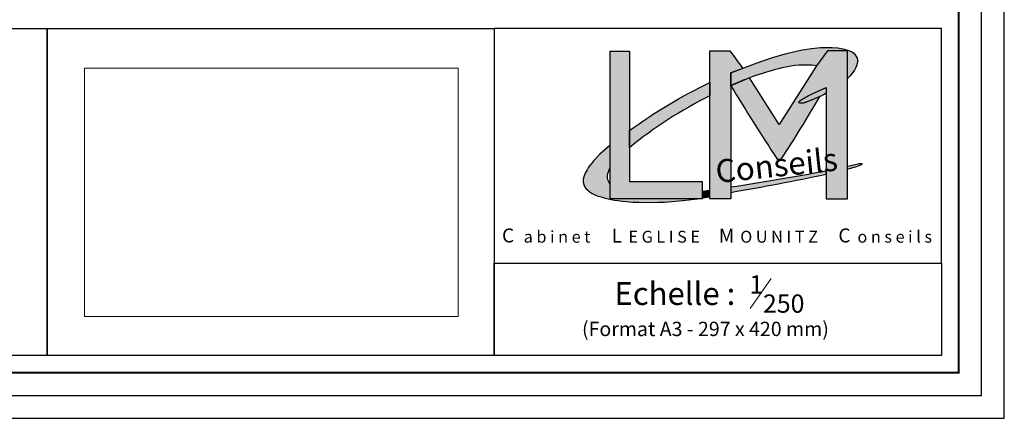
# Model space of a CAD drawing. Units: metres. Extents: x -3 to 102, y -2 to 72.
# Drawn here: x 75 to 102, y -2 to 9 of the extents above; entities that cross this region are included whole.
import ezdxf
from ezdxf.enums import TextEntityAlignment as Align

# ---------------------------------------------------------------- set-up
doc = ezdxf.new("R2010")
doc.units = ezdxf.units.M
doc.layers.get('0').update_dxf_attribs({"plot": 0})
doc.layers.add('0-Titre', color=7, linetype='Continuous')
doc.styles.add('century gothic', font='GOTHIC.TTF')
doc.styles.add('Slogan', font='BRUSHSCI.TTF', dxfattribs={"height": 0.7})
picture_1 = doc.add_image_def('image6.jpg', size_in_pixel=(176, 117))

# ---------------------------------------------------------------- blocks, each defined once
blk = doc.blocks.new('Logo')
h = blk.add_hatch(color=7)
h.dxf.hatch_style = 1
h.paths.add_polyline_path([(-174.4199882813427, 634.989569498423), (-170.6184198292081, 634.989569498423), (-170.6184198292081, 609.4906967080465), (-156.3890911722556, 609.4906967080465), (-156.3890911722556, 606.0957952887911), (-174.408878317362, 606.0957952887911)])
h = blk.add_hatch(color=7)
h.dxf.hatch_style = 1
edge = h.paths.add_edge_path()
edge.add_arc((-251.981710726604, 556.9013076977483), 127.6762488269853, 35.8109644599287, 37.72781713006481, ccw=False)
edge.add_line((-148.4424188575935, 631.6063246229463), (-150.7703148638338, 630.6964061893182))
edge.add_line((-150.7703148638338, 630.6964061893182), (-150.7703148638338, 606.0957952887911))
edge.add_line((-150.7703148638338, 606.0957952887911), (-154.8914310219147, 606.0957952887911))
edge.add_line((-154.8914310219147, 606.0957952887911), (-154.8914310219147, 635.0278225222671))
edge.add_line((-154.8914310219147, 635.0278225222671), (-150.9991766134985, 635.0278225222671))
h = blk.add_hatch(color=7)
h.dxf.hatch_style = 1
edge = h.paths.add_edge_path()
edge.add_line((-127.9597229088627, 612.4690616223654), (-127.9597229088627, 635.0286462239283))
edge.add_line((-127.9597229088627, 635.0286462239283), (-131.8409914467311, 635.0278225222671))
edge.add_line((-131.8409914467311, 635.0278225222671), (-134.0183210738051, 632.1294904604283))
edge.add_line((-134.0183210738051, 632.1294904604283), (-141.3105644692191, 620.6385608010962))
edge.add_line((-141.3105644692191, 620.6385608010962), (-147.1286088039381, 629.7508206111868))
edge.add_line((-147.1286088039381, 629.7508206111868), (-150.7703148638338, 628.2002276112199))
edge.add_arc((198.9779419804199, 839.1595002762529), 408.4454160459556, 211.0973136824047, 213.4815154661381)
edge.add_line((-141.6916111202781, 613.8332623918811), (-140.912732698328, 613.8332623918811))
edge.add_arc((-372.0118228440653, 764.7819889768973), 276.0295410346972, 326.8483340314533, 329.8423166880718)
edge.add_arc((-144.8032618280168, 650.1007003033983), 26.58714084282288, 288.06436121184237, 295.5316167199949, ccw=False)
edge.add_arc((-137.0077387468106, 626.863497604386), 2.088214102930127, 262.20584602313033, 282.4095727516027, ccw=False)
edge.add_arc((-137.283306601583, 624.9554681997638), 0.1610736565559139, 180.2342324054016, 267.28696151629566, ccw=False)
edge.add_arc((-137.034196780295, 624.932274113025), 0.410800723605971, 124.7038016405046, 176.8553044497514, ccw=False)
edge.add_arc((-126.0651405750919, 608.3293955943102), 20.3098445163737, 116.0250031257458, 123.47694651251999, ccw=False)
edge.add_line((-134.9763555250306, 626.5798759275854), (-132.1089151365532, 627.8503922345747))
edge.add_line((-132.1089151365532, 627.8503922345747), (-132.1089151365532, 626.7398437207937))
edge.add_line((-132.1089151365532, 626.7398437207937), (-132.1089151365532, 606.0957952887911))
edge.add_line((-132.1089151365532, 606.0957952887911), (-127.9597229088627, 606.0957952887911))
edge.add_line((-127.9597229088627, 606.0957952887911), (-127.9597229088627, 612.4690616223654))
h = blk.add_hatch(color=14)
h.dxf.hatch_style = 1
edge = h.paths.add_edge_path()
edge.add_line((-150.7703148638338, 630.6964061893182), (-145.6475357136478, 632.6987770717221))
edge.add_line((-145.6475357136478, 632.6987770717221), (-142.8147149818533, 633.6452001291566))
edge.add_line((-142.8147149818533, 633.6452001291566), (-140.16202751423, 634.4250396768716))
edge.add_line((-140.16202751423, 634.4250396768716), (-137.984292863448, 634.9488182215646))
edge.add_line((-137.984292863448, 634.9488182215646), (-136.724997993193, 635.2198320200591))
edge.add_line((-136.724997993193, 635.2198320200591), (-134.9632267073516, 635.4854468022077))
edge.add_line((-134.9632267073516, 635.4854468022077), (-133.1996730783194, 635.6654937735859))
edge.add_line((-133.1996730783194, 635.6654937735859), (-132.0070661610062, 635.688851806432))
edge.add_line((-132.0070661610062, 635.688851806432), (-130.9193315396992, 635.6621119562024))
edge.add_line((-130.9193315396992, 635.6621119562024), (-129.8565636042422, 635.5908066557097))
edge.add_line((-129.8565636042422, 635.5908066557097), (-128.5290455228142, 635.3733523175181))
edge.add_line((-128.5290455228142, 635.3733523175181), (-127.6659916405088, 635.1291305756965))
edge.add_line((-127.6659916405088, 635.1291305756965), (-126.9652059469336, 634.7868622329736))
edge.add_line((-126.9652059469336, 634.7868622329736), (-126.6905973887028, 634.5640306311207))
edge.add_line((-126.6905973887028, 634.5640306311207), (-126.4159888304721, 634.2698951789539))
edge.add_line((-126.4159888304721, 634.2698951789539), (-126.2198394637021, 633.9561489564283))
edge.add_line((-126.2198394637021, 633.9561489564283), (-126.0803030912448, 633.6109033962573))
edge.add_line((-126.0803030912448, 633.6109033962573), (-126.0100226895661, 633.2417559861228))
edge.add_line((-126.0100226895661, 633.2417559861228), (-125.9999838219987, 632.8978431404355))
edge.add_line((-125.9999838219987, 632.8978431404355), (-126.0323352942783, 632.5721894982971))
edge.add_line((-126.0323352942783, 632.5721894982971), (-126.1684763307194, 632.0944961914392))
edge.add_line((-126.1684763307194, 632.0944961914392), (-126.3839871638652, 631.6253313871684))
edge.add_line((-126.3839871638652, 631.6253313871684), (-126.5856529105736, 631.2506645958324))
edge.add_line((-126.5856529105736, 631.2506645958324), (-126.9068911202594, 630.7653825023674))
edge.add_line((-126.9068911202594, 630.7653825023674), (-127.4550393860536, 630.1225225106548))
edge.add_line((-127.4550393860536, 630.1225225106548), (-127.9597229088627, 629.5983132523525))
edge.add_line((-127.9597229088627, 629.5983132523525), (-127.9597229088627, 635.0286462239283))
edge.add_line((-127.9597229088627, 635.0286462239283), (-131.8403726528895, 635.0286462239283))
edge.add_line((-131.8403726528895, 635.0286462239283), (-134.0183210738051, 632.1294904604283))
edge.add_arc((-136.1621792183952, 613.4013775620086), 18.85042016720262, 83.46962161109474, 104.1719086273357)
edge.add_arc((-129.7232852957162, 583.8211324628584), 49.11701884101433, 103.0061725541613, 115.3729036108123)
edge.add_line((-150.7703148638338, 628.20022761122), (-150.7703148638338, 630.6964061893182))
h = blk.add_hatch(color=14)
h.dxf.hatch_style = 1
edge = h.paths.add_edge_path()
edge.add_arc((-113.410990385908, 541.4728990972671), 96.68740986448731, 115.40512582088459, 126.27589265169189, ccw=False)
edge.add_line((-154.8914310219147, 628.8103382110062), (-154.8914310219147, 626.2437766462474))
edge.add_arc((-117.0171947257215, 550.4464767211931), 84.73304226185033, 116.5502856880313, 129.2414238446068)
edge.add_line((-170.6184198292081, 616.0711452411474), (-170.6184198292081, 619.4200943180908))
h = blk.add_hatch(color=14)
h.dxf.hatch_style = 1
edge = h.paths.add_edge_path()
edge.add_arc((-144.8032618280077, 650.1007003033758), 26.58714084279866, 288.0643612118388, 298.51976527155404, ccw=False)
edge.add_arc((-137.0077387468104, 626.863497604382), 2.088214102926205, 262.20584602311095, 282.40957275162157, ccw=False)
edge.add_arc((-137.2833066015831, 624.9554681997637), 0.1610736565557935, 180.2342324053614, 267.28696151634426, ccw=False)
edge.add_arc((-137.034196780295, 624.932274113025), 0.4108007236058859, 124.70380164049479, 176.8553044497508, ccw=False)
edge.add_arc((-126.0651405750922, 608.3293955943107), 20.30984451637318, 116.02500312574571, 123.4769465125201, ccw=False)
edge.add_line((-134.9763555250306, 626.5798759275854), (-132.1089151365532, 627.8503922345747))
edge.add_line((-132.1089151365532, 627.8503922345747), (-132.1089151365532, 626.7398437207937))
h = blk.add_hatch(color=14)
h.dxf.hatch_style = 1
edge = h.paths.add_edge_path()
edge.add_line((-174.4129044751507, 616.5666567858093), (-176.3964739791977, 614.7964029275952))
edge.add_line((-176.3964739791977, 614.7964029275952), (-177.5703305663333, 613.5862718459198))
edge.add_line((-177.5703305663333, 613.5862718459198), (-177.9720992117864, 613.0781057921961))
edge.add_line((-177.9720992117864, 613.0781057921961), (-178.4398408900297, 612.5425145202059))
edge.add_line((-178.4398408900297, 612.5425145202059), (-178.7116467043734, 612.1158189849946))
edge.add_line((-178.7116467043734, 612.1158189849946), (-178.9286343751188, 611.7751799500035))
edge.add_line((-178.9286343751188, 611.7751799500035), (-179.1122055126166, 611.4394988826798))
edge.add_line((-179.1122055126166, 611.4394988826798), (-179.2986167164659, 611.0750194461675))
edge.add_line((-179.2986167164659, 611.0750194461675), (-179.4299658862346, 610.7769293278573))
edge.add_line((-179.4299658862346, 610.7769293278573), (-179.5666871183098, 610.3701064671998))
edge.add_line((-179.5666871183098, 610.3701064671998), (-179.6531696195584, 609.9145075228407))
edge.add_line((-179.6531696195584, 609.9145075228407), (-179.6531696195584, 609.321382026691))
edge.add_line((-179.6531696195584, 609.321382026691), (-179.5678680734645, 608.8930045575589))
edge.add_line((-179.5678680734645, 608.8930045575589), (-179.3955545217727, 608.5040984382745))
edge.add_line((-179.3955545217727, 608.5040984382745), (-179.1290052415134, 608.125333101869))
edge.add_line((-179.1290052415134, 608.125333101869), (-178.7843749290128, 607.7506341955109))
edge.add_line((-178.7843749290128, 607.7506341955109), (-178.2857166150116, 607.3649935853593))
edge.add_line((-178.2857166150116, 607.3649935853593), (-177.9200762117589, 607.1483515035704))
edge.add_line((-177.9200762117589, 607.1483515035704), (-177.3723922132585, 606.8856986229221))
edge.add_line((-177.3723922132585, 606.8856986229221), (-176.9211486068884, 606.6896950084915))
edge.add_line((-176.9211486068884, 606.6896950084915), (-176.1900539291842, 606.4340860165189))
edge.add_line((-176.1900539291842, 606.4340860165189), (-175.5404932939018, 606.2518174932122))
edge.add_line((-175.5404932939018, 606.2518174932122), (-174.8092734606244, 606.0620006415663))
edge.add_line((-174.8092734606244, 606.0620006415663), (-174.1985014257571, 605.9275555276104))
edge.add_line((-174.1985014257571, 605.9275555276104), (-173.5688084354797, 605.8152130206499))
edge.add_line((-173.5688084354797, 605.8152130206499), (-172.8802506071593, 605.7207029475976))
edge.add_line((-172.8802506071593, 605.7207029475976), (-171.9802279964811, 605.6131491046319))
edge.add_line((-171.9802279964811, 605.6131491046319), (-171.2927638230523, 605.5309962643852))
edge.add_line((-171.2927638230523, 605.5309962643852), (-170.6133141236351, 605.4847769383832))
edge.add_line((-170.6133141236351, 605.4847769383832), (-169.9652281930623, 605.4406911216876))
edge.add_line((-169.9652281930623, 605.4406911216876), (-168.8177103205767, 605.3905366492181))
edge.add_line((-168.8177103205767, 605.3905366492181), (-167.1335719966964, 605.3848009313697))
edge.add_line((-167.1335719966964, 605.3848009313697), (-165.0641342171812, 605.3896205081016))
edge.add_line((-165.0641342171812, 605.3896205081016), (-163.7874061669108, 605.4451229223621))
edge.add_line((-163.7874061669108, 605.4451229223621), (-161.6168041746473, 605.5964407702531))
edge.add_line((-161.6168041746473, 605.5964407702531), (-159.5652026689058, 605.8081199526198))
edge.add_line((-159.5652026689058, 605.8081199526198), (-157.3226939860238, 606.0957952887911))
edge.add_line((-157.3226939860238, 606.0957952887911), (-174.408878317362, 606.0957952887911))
edge.add_line((-174.408878317362, 606.0957952887911), (-174.4100102229209, 609.0395513353583))
edge.add_arc((-172.724980842265, 610.4744505065244), 2.213201221101862, 176.1486382011643, 220.4162994863114, ccw=False)
edge.add_arc((-171.3505662758845, 610.1523379354259), 3.613415703236469, 147.8882673258404, 172.514006321302, ccw=False)
edge.add_line((-174.4111766657259, 612.0731286804032), (-174.4129044751507, 616.5666567858093))
h = blk.add_hatch(color=14)
h.dxf.hatch_style = 1
edge = h.paths.add_edge_path()
edge.add_line((-127.9597229088627, 612.4690616223654), (-125.8344341229081, 612.9225383904204))
edge.add_arc((-125.4185484689495, 611.0800727333713), 1.888819889395004, 79.3517468012447, 102.71977000353019, ccw=False)
edge.add_arc((-125.0875059148856, 612.8833784626391), 0.05595359356087495, -63.85972662157292, 71.2649493716271, ccw=False)
edge.add_arc((-128.3935819336146, 619.1161286878103), 7.111230078122481, 286.46427834432524, 297.92891257994575, ccw=False)
edge.add_arc((-131.8962874744213, 629.7344604497239), 18.29024503068657, 282.42887730446694, 287.55969068991004, ccw=False)
edge.add_line((-127.9597229088627, 611.8728669400803), (-127.9597229088627, 612.4690616223654))
h = blk.add_hatch(color=14)
h.dxf.hatch_style = 1
edge = h.paths.add_edge_path()
edge.add_arc((-233.2400031912174, 1089.180547297193), 488.8480413981348, 279.7123646470321, 281.9393596389142)
edge.add_line((-132.1089151365532, 610.9077061200333), (-132.1089151365532, 611.5064400657138))
edge.add_arc((-227.1869568462096, 1112.650555789057), 510.0835801508171, 278.61603192104315, 280.74259060125723, ccw=False)
edge.add_arc((-124.2507032829956, 607.8313232581834), 26.52417876972137, 178.936720659893, 181.063279340107)
h = blk.add_hatch(color=14)
h.dxf.hatch_style = 1
h.paths.add_polyline_path([(-156.3890911722556, 606.2446483559336), (-154.8914310219147, 606.4866629253463), (-154.8914310219147, 607.683122942316), (-156.3890911722556, 607.4770728116305)])
at = {"flags": 128}
blk.add_lwpolyline([(-174.4199882813427, 634.989569498423), (-170.6184198292081, 634.989569498423), (-170.6184198292081, 609.4906967080465), (-156.3890911722556, 609.4906967080465), (-156.3890911722556, 606.0957952887911), (-174.408878317362, 606.0957952887911)], close=True, dxfattribs=at)
for points in [[(-150.9991766134985, 635.0278225222671, -0.008364042625886213), (-148.4424188575935, 631.6063246229463), (-150.7703148638338, 630.6964061893182), (-150.7703148638338, 606.0957952887911), (-154.8914310219147, 606.0957952887911), (-154.8914310219147, 635.0278225222671)], [(-127.9597229088627, 612.4690616223654), (-127.9597229088627, 635.0286462239283), (-131.8409914467311, 635.0278225222671), (-134.0183210738051, 632.1294904604283), (-141.3105644692191, 620.6385608010962), (-147.1286088039381, 629.7508206111868), (-150.7703148638338, 628.2002276112199, 0.0104034180896352), (-141.6916111202781, 613.8332623918811), (-140.912732698328, 613.8332623918811, 0.01306445698095478), (-133.3439623914237, 626.109857995997, -0.03259358316544092), (-136.558984662774, 624.8240717264152, -0.08838446304836144), (-137.2909308235994, 624.794575085943, -0.3992262652174713), (-137.4443789121465, 624.9548097120837, -0.2315645875704613), (-137.2680796292002, 625.2699959623376, -0.03252670060071976), (-134.9763555250306, 626.5798759275854), (-132.1089151365532, 627.8503922345747), (-132.1089151365532, 626.7398437207937), (-132.1089151365532, 606.0957952887911), (-127.9597229088627, 606.0957952887911)]]:
    blk.add_lwpolyline(points, format="xyb", close=True, dxfattribs=at)
at = {"color": 14, "flags": 128}
for points in [[(-150.7703148638338, 630.6964061893182), (-145.6475357136478, 632.6987770717221), (-142.8147149818533, 633.6452001291566), (-140.16202751423, 634.4250396768716), (-137.984292863448, 634.9488182215646), (-136.724997993193, 635.2198320200591), (-134.9632267073516, 635.4854468022077), (-133.1996730783194, 635.6654937735859), (-132.0070661610062, 635.688851806432), (-130.9193315396992, 635.6621119562024), (-129.8565636042422, 635.5908066557097), (-128.5290455228142, 635.3733523175181), (-127.6659916405088, 635.1291305756965), (-126.9652059469336, 634.7868622329736), (-126.6905973887028, 634.5640306311207), (-126.4159888304721, 634.2698951789539), (-126.2198394637021, 633.9561489564283), (-126.0803030912448, 633.6109033962573), (-126.0100226895661, 633.2417559861228), (-125.9999838219987, 632.8978431404355), (-126.0323352942783, 632.5721894982971), (-126.1684763307194, 632.0944961914392), (-126.3839871638652, 631.6253313871684), (-126.5856529105736, 631.2506645958324), (-126.9068911202594, 630.7653825023674), (-127.4550393860536, 630.1225225106548), (-127.9597229088627, 629.5983132523525), (-127.9597229088627, 635.0286462239283), (-131.8403726528895, 635.0286462239283), (-134.0183210738051, 632.1294904604283, 0.09057726141105518), (-140.7773662315913, 631.678094699211, 0.0540124763031158), (-150.7703148638338, 628.20022761122)], [(-170.6184198292081, 619.4200943180908, -0.04746827265228259), (-154.8914310219147, 628.8103382110062), (-154.8914310219147, 626.2437766462474, 0.05543220828364825), (-170.6184198292081, 616.0711452411474)], [(-132.1089151365532, 626.7398437207937, -0.04565198125128216), (-136.558984662774, 624.8240717264152, -0.08838446304853004), (-137.2909308235994, 624.794575085943, -0.3992262652179615), (-137.4443789121465, 624.9548097120837, -0.2315645875705225), (-137.2680796292002, 625.2699959623376, -0.0325267006007206), (-134.9763555250306, 626.5798759275854), (-132.1089151365532, 627.8503922345747)], [(-174.4129044751507, 616.5666567858093), (-176.3964739791977, 614.7964029275952), (-177.5703305663333, 613.5862718459198), (-177.9720992117864, 613.0781057921961), (-178.4398408900297, 612.5425145202059), (-178.7116467043734, 612.1158189849946), (-178.9286343751188, 611.7751799500035), (-179.1122055126166, 611.4394988826798), (-179.2986167164659, 611.0750194461675), (-179.4299658862346, 610.7769293278573), (-179.5666871183098, 610.3701064671998), (-179.6531696195584, 609.9145075228407), (-179.6531696195584, 609.321382026691), (-179.5678680734645, 608.8930045575589), (-179.3955545217727, 608.5040984382745), (-179.1290052415134, 608.125333101869), (-178.7843749290128, 607.7506341955109), (-178.2857166150116, 607.3649935853593), (-177.9200762117589, 607.1483515035704), (-177.3723922132585, 606.8856986229221), (-176.9211486068884, 606.6896950084915), (-176.1900539291842, 606.4340860165189), (-175.5404932939018, 606.2518174932122), (-174.8092734606244, 606.0620006415663), (-174.1985014257571, 605.9275555276104), (-173.5688084354797, 605.8152130206499), (-172.8802506071593, 605.7207029475976), (-171.9802279964811, 605.6131491046319), (-171.2927638230523, 605.5309962643852), (-170.6133141236351, 605.4847769383832), (-169.9652281930623, 605.4406911216876), (-168.8177103205767, 605.3905366492181), (-167.1335719966964, 605.3848009313697), (-165.0641342171812, 605.3896205081016), (-163.7874061669108, 605.4451229223621), (-161.6168041746473, 605.5964407702531), (-159.5652026689058, 605.8081199526198), (-157.3226939860238, 606.0957952887911), (-174.408878317362, 606.0957952887911), (-174.4100102229209, 609.0395513353583, -0.1955926048869837), (-174.9331838965668, 610.6231075482647, -0.1078654973158615), (-174.4111766657259, 612.0731286804032)], [(-127.9597229088627, 612.4690616223654), (-125.8344341229081, 612.9225383904204, -0.10231705498483), (-125.0695340466996, 612.9363672971826, -0.6689658022072387), (-125.0628544240867, 612.8331479078565, -0.05006567200040168), (-126.3781348594316, 612.296483072739, -0.02239113762471871), (-127.9597229088627, 611.8728669400803)], [(-150.7703148638338, 607.3391230858897, 0.00971740460598622), (-132.1089151365532, 610.9077061200333), (-132.1089151365532, 611.5064400657138, -0.009279128980806049), (-150.7703148638338, 608.323523430477, 0.009279128980806049)]]:
    blk.add_lwpolyline(points, format="xyb", close=True, dxfattribs=at)
blk.add_lwpolyline([(-156.3890911722556, 606.2446483559336), (-154.8914310219147, 606.4866629253463), (-154.8914310219147, 607.683122942316), (-156.3890911722556, 607.4770728116305)], close=True, dxfattribs=at)
at = {"color": 14, "style": 'Slogan', "oblique": 8.999999999999988}
blk.add_text('Conseils', height=4.5, rotation=5.95384890387917, dxfattribs=at).set_placement((-141.5983000662156, 610.403812228624), align=Align.CENTER)

msp = doc.modelspace()

# ---------------------------------------------------------------- linework, layer by layer
msp.add_lwpolyline([(-2.634163079714654, -2.038391874879608), (102.347785659852, -2.038391874879608), (102.347785659852, 72.19884330524245), (-2.634163079714654, 72.19884330524245)], close=True)
at = {"layer": '0-Titre', "color": 7, "linetype": 'Continuous', "lineweight": 13}
msp.add_line((95.38584092545325, 0.9696210265425309), (95.95943428213711, 1.788797235571083), dxfattribs=at)
at = {"layer": '0-Titre'}
for points in [[(-2.009163079714654, -1.413391874879608), (101.722785659852, -1.413391874879608), (101.722785659852, 71.57384330524246), (-2.009163079714654, 71.57384330524245)], [(76.12278565985198, 8.64395991691505), (88.37278565985198, 8.64395991691505), (88.37278565985198, -0.3133918748796078), (76.12278565985198, -0.3133918748796081)], [(88.37278565985198, 2.215110685453032), (100.622785659852, 2.215110685453032), (100.622785659852, 8.64395991691505), (88.37278565985198, 8.64395991691505)], [(100.622785659852, -0.3133918748796076), (88.37278565985198, -0.3133918748796078), (88.37278565985198, 2.215110685453032), (100.622785659852, 2.215110685453032)]]:
    msp.add_lwpolyline(points, close=True, dxfattribs=at)
at = {"layer": '0-Titre', "color": 14, "const_width": 0.0625, "flags": 128}
msp.add_lwpolyline([(51.09837210898699, -0.7883918748796077), (101.097785659852, -0.7883918748796077), (101.097785659852, 70.94884330524245), (51.10687803518126, 70.94884330524245)], close=True, dxfattribs=at)
at = {"layer": '0-Titre', "color": 7, "linetype": 'Continuous'}
msp.add_lwpolyline([(51.57449051193186, 8.643960783567323), (76.12278565985198, 8.64395991691505), (76.12278565985198, -0.3133918748796081), (51.57342843335555, -0.3133918748796076)], close=True, dxfattribs=at)

# ---------------------------------------------------------------- block references
at = {"layer": '0-Titre', "xscale": 0.14, "yscale": 0.14, "zscale": 0.14}
msp.add_blockref('Logo', (115.9632766118168, -80.87623517449693), dxfattribs=at)

# ---------------------------------------------------------------- texts
at = {"layer": '0-Titre', "color": 14, "style": 'century gothic'}
for s, p in [('C', (88.75010205138258, 2.779374526508064)), ('L', (91.73045486678743, 2.773197691789619)), ('M', (94.73743926115012, 2.773197691789619)), ('C', (97.96681562343292, 2.779374526508064))]:
    msp.add_text(s, height=0.382352, dxfattribs=at).set_placement(p, align=Align.CENTER)
at = {"layer": '0-Titre', "style": 'century gothic'}
for s, p in [('a b i n e t', (90.09139356747326, 2.773197692323737)), ('E G L I S E', (93.02806910179714, 2.773104298197409)), ('O U N I T Z', (96.17689000207335, 2.773104298197409)), ('o n s e i l s', (99.34582279997872, 2.773197692323737))]:
    msp.add_text(s, height=0.3249992, dxfattribs=at).set_placement(p, align=Align.CENTER)
at = {"layer": '0-Titre', "color": 7, "linetype": 'Continuous', "style": 'century gothic'}
for s, height, p in [('Echelle :', 0.624995, (91.66443704799855, 1.066711631056807)), ('1', 0.5000147498499999, (95.36223868985589, 1.379209131056807)), ('250', 0.5000147498499999, (95.73523858935877, 0.8540406820301243)), ('(Format A3 - 297 x 420 mm)', 0.3928665891046434, (90.77529090884767, 0.2141053253568566))]:
    msp.add_text(s, height=height, dxfattribs=at).set_placement(p)

# ---------------------------------------------------------------- referenced raster images: frames only (the image files are external)
at = {"layer": '0-Titre', "color": 7, "linetype": 'Continuous', "lineweight": 13}
image = msp.add_image(picture_1, insert=(77.14664519087734, 0.7547984072637348), size_in_units=(10.23127199597788, 6.801470588235298), dxfattribs=at)
image.dxf.flags = 7

doc.saveas('drawing.dxf')
